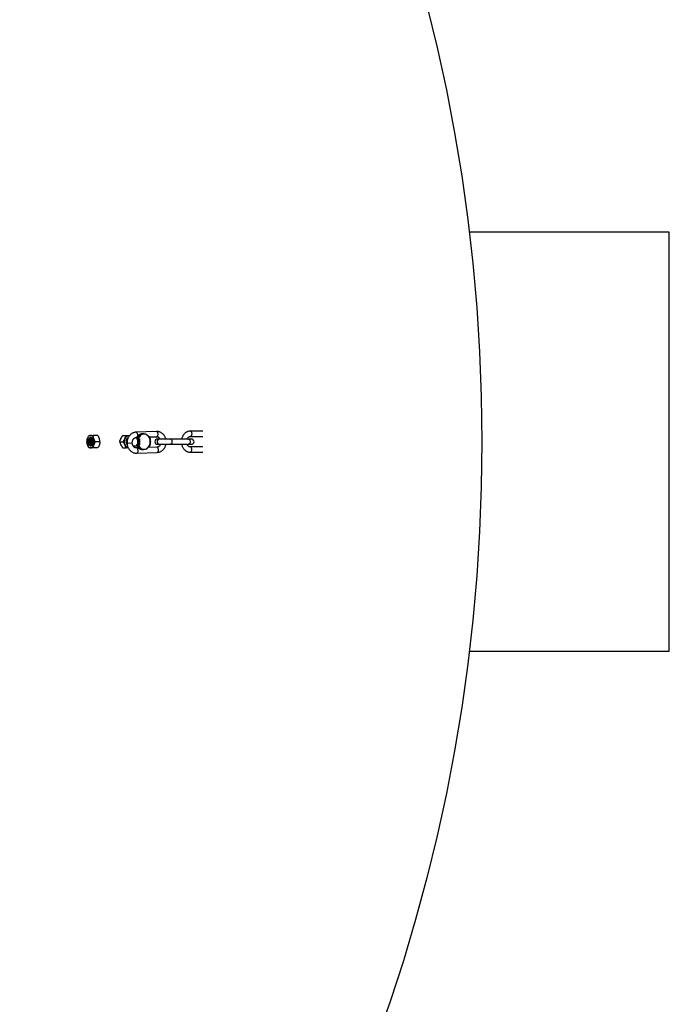
# Model space of a CAD drawing. Units: millimetres. Extents: x -3690 to 3690, y -3690 to 3690.
# Drawn here: x 2450 to 3690, y -1074 to 806 of the extents above; entities that cross this region are included whole.
import ezdxf

# ---------------------------------------------------------------- set-up
doc = ezdxf.new("R2010")
doc.units = ezdxf.units.MM

msp = doc.modelspace()

# ---------------------------------------------------------------- linework, layer by layer
at = {"color": 7, "linetype": 'Continuous', "lineweight": 25}
for p, q in [((3690.1, 400), (3308.4, 400)), ((3690.1, -400), (3690.1, 400)), ((2711.2, 19.6), (2672.3, 18)), ((2800, 20), (2775.6, 20)), ((2588.3, 6.4), (2589.1, 5.5)), ((2599.6, 12), (2590.7, 12)), ((2647, 12), (2653.7, 12)), ((2660.3, 12), (2659.8, 12)), ((2659.8, 12), (2660.3, 12)), ((2672.8, 8), (2674.3, 8.1)), ((2674.2, 8), (2672.9, 8)), ((2673.1, 5.2), (2678.5, 5.2)), ((2675.5, 5.2), (2675.5, -5.3)), ((2675.6, 5.2), (2675.6, -5.3)), ((2676.9, 5.7), (2679.2, 5.7)), ((2678.5, -5.3), (2678.5, 5.2)), ((2679.2, 5.7), (2679.2, -5.8)), ((2687.5, 15), (2684.6, 15)), ((2697.3, 9), (2711.6, 9.6)), ((2778.2, 5), (2713.4, 5)), ((2775.6, 10), (2800, 10)), ((2599.6, -12), (2590.7, -12)), ((2603.5, 0), (2594.6, 0)), ((2641.3, 0), (2648, 0)), ((2647, -12), (2653.7, -12)), ((2655.3, -2.8), (2665.3, -2.3)), ((2655.3, -2.7), (2655.3, -2.8)), ((2665.3, -2.3), (2665.3, -2.3)), ((2667, -8), (2674.2, -8)), ((2667.1, -8.1), (2667.2, -8)), ((2667.3, -8), (2667.1, -8.3)), ((2673.1, -5.3), (2678.5, -5.3)), ((2677.1, -11.8), (2673.6, -12)), ((2679.2, -5.8), (2676.9, -5.8)), ((2684.6, -15), (2687.5, -15)), ((2712.4, -10.4), (2695.8, -11.1)), ((2713.4, -5), (2778.2, -5)), ((2800, -10), (2775.6, -10)), ((2674, -22), (2712.8, -20.3)), ((2775.6, -20), (2800, -20)), ((3308.4, -400), (3690.1, -400))]:
    msp.add_line(p, q, dxfattribs=at)
at = {"color": 8, "linetype": 'Continuous', "lineweight": 25}
msp.add_line((2655.3, -2.7), (2665.3, -2.3), dxfattribs=at)
at = {"color": 8, "linetype": 'Continuous', "lineweight": 25, "flags": 128}
for points in [[(2711.2, 19.6), (2711.9, 19.5), (2712.5, 18.9), (2713.1, 18.1), (2713.5, 17), (2713.8, 15.7), (2713.9, 14.4), (2713.8, 13.1), (2713.6, 11.8), (2713.1, 10.8), (2712.6, 10.1), (2711.9, 9.7), (2711.6, 9.6)], [(2775.6, 20), (2775.8, 20), (2776.7, 19.7), (2777.4, 19.1), (2778.1, 18.2), (2778.5, 17), (2778.8, 15.7), (2778.8, 14.3), (2778.5, 13), (2778.1, 11.8), (2777.4, 10.9), (2776.7, 10.3), (2775.8, 10), (2775.7, 10)], [(2672.3, 18), (2673, 17.8), (2673.7, 17.3), (2674.3, 16.5), (2674.7, 15.4), (2675, 14.1), (2675.1, 12.8), (2675, 11.4), (2674.7, 10.2), (2674.3, 9.2), (2673.8, 8.4), (2673.1, 8.1), (2672.8, 8)], [(2737.9, 5), (2738.5, 4.9), (2739.3, 4.4), (2740, 3.7), (2740.6, 2.6), (2740.9, 1.3), (2741, 0)], [(2772.7, 5), (2773.4, 4.9), (2774.2, 4.4), (2774.9, 3.7), (2775.4, 2.6), (2775.8, 1.3), (2775.9, 0)], [(2674, -22), (2674.2, -22), (2674.9, -21.7), (2675.4, -21), (2675.9, -20.1), (2676.2, -18.9), (2676.4, -17.6), (2676.3, -16.2), (2676.1, -14.9), (2675.6, -13.7), (2675.1, -12.8), (2674.5, -12.2), (2673.8, -12), (2673.6, -12)], [(2712.8, -20.3), (2713, -20.3), (2713.7, -20), (2714.3, -19.4), (2714.7, -18.4), (2715, -17.2), (2715.2, -15.9), (2715.1, -14.6), (2714.9, -13.3), (2714.5, -12.1), (2713.9, -11.2), (2713.3, -10.6), (2712.6, -10.4), (2712.4, -10.4)], [(2741, 0), (2740.9, -1.3), (2740.6, -2.6), (2740, -3.7), (2739.3, -4.4), (2738.5, -4.9), (2737.9, -5)], [(2775.9, 0), (2775.8, -1.3), (2775.4, -2.6), (2774.9, -3.7), (2774.2, -4.4), (2773.4, -4.9), (2772.7, -5)], [(2775.6, -20), (2776.5, -19.8), (2777.3, -19.3), (2777.9, -18.4), (2778.4, -17.3), (2778.7, -16), (2778.8, -14.7), (2778.6, -13.3), (2778.2, -12.1), (2777.6, -11.1), (2776.9, -10.4), (2776.1, -10), (2775.7, -10)]]:
    msp.add_lwpolyline(points, dxfattribs=at)
at = {"color": 7, "linetype": 'Continuous', "lineweight": 25, "flags": 128}
for points in [[(2585.8, 12), (2584.9, 11.9), (2584, 11.6), (2583.2, 11.1), (2582.4, 10.4), (2581.6, 9.5), (2581, 8.5), (2580.4, 7.3), (2579.9, 6)], [(2581.4, 2.1), (2581.2, 0.4), (2581.3, -1.3), (2581.6, -2.9), (2582, -4.4), (2582.6, -5.7), (2583.4, -6.8), (2584.2, -7.5), (2585.2, -7.9), (2586.1, -8), (2587.1, -7.7), (2588, -7), (2588.8, -6.1), (2589.5, -4.9), (2590, -3.4), (2590.3, -1.8), (2590.4, -0.2), (2590.3, 1.5), (2590, 3.1), (2589.6, 4.6), (2588.9, 5.9), (2588.2, 6.9), (2587.3, 7.6), (2586.3, 8), (2585.4, 8), (2584.4, 7.6), (2583.5, 6.9)], [(2589.2, -5.3), (2588.9, -5.9), (2587.7, -7.1), (2586.3, -7.4), (2584.9, -7), (2583.7, -5.7), (2582.8, -3.8), (2582.4, -1.5), (2582.4, 0.9), (2582.9, 3.2), (2583.8, 5.1), (2584.7, 6.2), (2585.2, 6.6), (2585.2, 6.6)], [(2591.8, 6), (2591.3, 7.3), (2590.7, 8.5), (2590, 9.5), (2589.3, 10.4), (2588.5, 11.1), (2587.6, 11.6), (2586.7, 11.9), (2585.8, 12)], [(2684.6, 15), (2683, 14.9), (2681.2, 14.4), (2679.4, 13.6), (2677.7, 12.4), (2676.3, 11), (2675, 9.3), (2673.9, 7.4), (2673.1, 5.2)], [(2676, 5.2), (2676.8, 7.4), (2677.8, 9.3), (2679.1, 11), (2680.6, 12.4), (2682.3, 13.6), (2684, 14.4), (2685.9, 14.9), (2687.8, 15), (2689.7, 14.8), (2691.5, 14.2), (2693.3, 13.2), (2694.9, 12), (2696.3, 10.5), (2697.5, 8.7), (2698.5, 6.7), (2699.2, 4.6), (2699.6, 2.3), (2699.8, 0), (2699.6, -2.3), (2699.2, -4.6), (2698.5, -6.7), (2697.5, -8.7), (2696.3, -10.5), (2694.9, -12), (2693.3, -13.2), (2691.5, -14.2), (2689.7, -14.8), (2687.8, -15), (2685.9, -14.9), (2684, -14.4), (2682.3, -13.6), (2680.6, -12.4), (2679.1, -11), (2677.8, -9.3), (2676.8, -7.4), (2676, -5.3)], [(2676.9, -5.8), (2677.7, -7.8), (2678.9, -9.6), (2680.2, -11.1), (2681.7, -12.5), (2683.4, -13.5), (2685.1, -14.1), (2687, -14.5), (2688.8, -14.4), (2690.6, -14.1), (2692.4, -13.4), (2694.1, -12.3), (2695.5, -11), (2696.9, -9.4), (2697.9, -7.5), (2698.8, -5.5), (2699.3, -3.4), (2699.6, -1.1), (2699.6, 1.1), (2699.3, 3.4), (2698.8, 5.5), (2697.9, 7.5), (2696.9, 9.4), (2695.5, 11), (2694.1, 12.3), (2692.4, 13.4), (2690.6, 14.1), (2688.8, 14.4), (2687, 14.5), (2685.1, 14.1), (2683.4, 13.5), (2681.7, 12.5), (2680.2, 11.1), (2678.9, 9.6), (2677.7, 7.8), (2676.9, 5.7)], [(2716.7, 5), (2715.7, 4.8), (2714.7, 4.3), (2713.9, 3.4), (2713.3, 2.3), (2713, 1), (2712.9, -0.3), (2713.1, -1.7), (2713.6, -2.9), (2714.3, -3.9), (2715.2, -4.6), (2716.2, -5), (2716.7, -5)], [(2579.9, -6), (2580.4, -7.3), (2581, -8.5), (2581.6, -9.5), (2582.4, -10.4), (2583.2, -11.1), (2584, -11.6), (2584.9, -11.9), (2585.8, -12)], [(2585.8, -12), (2586.7, -11.9), (2587.6, -11.6), (2588.5, -11.1), (2589.3, -10.4), (2590, -9.5), (2590.7, -8.5), (2591.3, -7.3), (2591.8, -6)], [(2673.1, -5.3), (2673.9, -7.4), (2675, -9.3), (2676.3, -11), (2677.7, -12.4), (2679.4, -13.6), (2681.2, -14.4), (2683, -14.9), (2684.6, -15)]]:
    msp.add_lwpolyline(points, dxfattribs=at)
at = {"color": 7, "linetype": 'Continuous', "lineweight": 25}
msp.add_circle((0, 0), 3332.5, dxfattribs=at)
for centre, radius, start, end in [((2598.8, 0), 19.9, 162.4091, 197.5909), ((2590.2, 1.1), 8.87, 138.8683, 173.6758), ((2586.6, 4.5), 2.51, 49.4687, 125.1137), ((2572.8, 0), 19.9, 342.4091, 17.5909), ((2664.3, 0), 14.3, 155.1338, 204.8662), ((2660.3, 2.3), 9.7, 92.6779, 157.6414), ((2662, 0), 8.77, 121.9087, 208.0874), ((2678.1, 6.5), 1.31, 286.5302, 324.8363), ((2713.4, 0), 5, 90, 270), ((2717.4, 0.5), 4.52, 97.8464, 186.6265), ((2778.2, 0), 5, 270, 90), ((2660.6, -2), 10.1, 203.0349, 251.6927), ((2661.2, -0.7), 7.74, 206.3111, 224.1884), ((2678.1, -6.5), 1.29, 34.9572, 73.6763), ((2717.4, -0.5), 4.52, 173.3735, 262.1536)]:
    msp.add_arc(centre, radius, start, end, dxfattribs=at)
at = {"color": 8, "linetype": 'Continuous', "lineweight": 25}
for centre, start, end in [((2717.4, 0.5), 97.8464, 186.6265), ((2717.4, -0.5), 173.3735, 262.1536)]:
    msp.add_arc(centre, 4.52, start, end, dxfattribs=at)
at = {"color": 7, "linetype": 'Continuous', "lineweight": 25}
for points, knots in [([(2729.2, 5), (2729.1, 5.6), (2728.7, 7), (2727.8, 9.1), (2726.6, 11.3), (2725.1, 13.3), (2723.4, 15.1), (2721.5, 16.6), (2719.5, 17.8), (2717.4, 18.7), (2715.1, 19.3), (2713.1, 19.6), (2711.7, 19.6), (2711.2, 19.6)], [0, 0, 0, 0, 0.071245, 0.167905, 0.264525, 0.361003, 0.457216, 0.553027, 0.648308, 0.742971, 0.836991, 0.93042, 1, 1, 1, 1]), ([(2775.6, 20), (2775.2, 20), (2774, 20), (2772.2, 19.6), (2770.2, 19), (2768.2, 18), (2766.4, 16.8), (2764.8, 15.3), (2763.3, 13.5), (2762, 11.6), (2760.9, 9.4), (2760.1, 7.2), (2759.7, 5.7), (2759.5, 5)], [0, 0, 0, 0, 0.060621, 0.153072, 0.245498, 0.338349, 0.432012, 0.526726, 0.622552, 0.719388, 0.817031, 0.915248, 1, 1, 1, 1]), ([(2578.8, 0), (2578.8, 1), (2578.9, 2), (2579.3, 4), (2579.5, 5), (2579.9, 6)], [0, 0, 0, 0, 0.5, 0.5, 1, 1, 1, 1]), ([(2579.9, 6), (2580, 6.5), (2580.2, 7), (2580.6, 8), (2580.9, 8.5), (2581.6, 10), (2582.1, 11), (2582.7, 12)], [0, 0, 0, 0, 0.25, 0.25, 0.5, 0.5, 1, 1, 1, 1]), ([(2581.4, 2.1), (2581.6, 3), (2582.1, 5), (2583.6, 7.1), (2584.7, 7.6), (2585.2, 7.8)], [0, 0, 0, 0, 0.349699, 0.699398, 1, 1, 1, 1]), ([(2588.3, 6.4), (2587.9, 6.7), (2587.6, 6.9), (2587, 7.2), (2586.6, 7.3), (2586.1, 7.3), (2585.9, 7.3), (2585.6, 7.2), (2585.4, 7.2), (2584.9, 7.1), (2584.6, 6.9), (2584.1, 6.6), (2583.9, 6.5), (2583.6, 6.2), (2583.5, 6.1), (2583.2, 5.8), (2583.1, 5.6), (2582.8, 5.2), (2582.7, 5), (2582.3, 4.4), (2582.1, 4), (2581.7, 3.1), (2581.5, 2.6), (2581.4, 2.1)], [0, 0, 0, 0, 0.125, 0.125, 0.25, 0.25, 0.3125, 0.3125, 0.375, 0.375, 0.5, 0.5, 0.5625, 0.5625, 0.625, 0.625, 0.6875, 0.6875, 0.75, 0.75, 0.875, 0.875, 1, 1, 1, 1]), ([(2582.7, 12), (2583.1, 12), (2583.5, 12), (2584.6, 12), (2585.1, 12), (2585.8, 12)], [0, 0, 0, 0, 0.5, 0.5, 1, 1, 1, 1]), ([(2583.9, 2.1), (2583.6, 3), (2583, 4.9), (2584.9, 7.1), (2586.6, 8.1), (2588.6, 7.9), (2590.3, 6.5), (2591.6, 4.1), (2592.2, 1.1), (2592.2, -2.1), (2591.5, -5), (2590.2, -7.1), (2588.5, -8.1), (2586.8, -7.9), (2585.2, -6.5), (2584.1, -4.1), (2583.5, -1.1), (2583.7, 2.1), (2584.6, 5), (2585.6, 6.3), (2586.1, 6.9)], [0, 0, 0, 0, 0.060836, 0.116143, 0.171451, 0.226759, 0.282066, 0.337374, 0.392682, 0.447989, 0.503297, 0.558605, 0.613912, 0.66922, 0.724527, 0.779835, 0.835143, 0.89045, 0.945758, 1, 1, 1, 1]), ([(2588, -6.8), (2587.9, -6.8), (2587.3, -7.2), (2586.1, -6.9), (2584.8, -5.7), (2583.8, -3.6), (2583.3, -0.9), (2583.5, 1.9), (2584.3, 4.4), (2585.6, 6.2), (2586.6, 6.7), (2587.1, 6.9)], [0, 0, 0, 0, 0.028992, 0.15167, 0.274348, 0.397027, 0.519705, 0.642383, 0.765062, 0.88774, 1, 1, 1, 1]), ([(2583.5, 6.9), (2584, 7.3), (2584.8, 7.9), (2586.4, 8), (2587.8, 7.3), (2588.8, 6.3), (2589.1, 5.6), (2589.1, 5.6)], [0, 0, 0, 0, 0.236854, 0.473707, 0.734889, 0.994233, 1, 1, 1, 1]), ([(2587.3, -6.9), (2587, -6.9), (2586.1, -6.9), (2584.9, -5.7), (2583.9, -3.6), (2583.5, -0.9), (2583.7, 1.9), (2584.5, 4.4), (2585.5, 5.9), (2586.6, 6.7), (2587.3, 7.1), (2587.8, 7), (2587.9, 7)], [0, 0, 0, 0, 0.083404, 0.208331, 0.333258, 0.458185, 0.583112, 0.708039, 0.832966, 0.883498, 0.984154, 1, 1, 1, 1]), ([(2587.9, -6.8), (2587.7, -6.8), (2587, -6.8), (2586, -5.7), (2585, -3.6), (2584.6, -0.9), (2584.8, 1.9), (2585.5, 4.4), (2586.6, 6.1), (2587.5, 6.5), (2587.8, 6.6)], [0, 0, 0, 0, 0.044687, 0.189722, 0.334758, 0.479793, 0.624829, 0.769864, 0.9149, 1, 1, 1, 1]), ([(2587.9, -6.8), (2587.8, -6.8), (2587.2, -6.8), (2586.2, -5.7), (2585.2, -3.6), (2584.7, -0.9), (2584.9, 1.9), (2585.7, 4.4), (2586.7, 5.8), (2587.5, 6.5), (2587.7, 6.6), (2587.8, 6.6)], [0, 0, 0, 0, 0.033018, 0.182, 0.330982, 0.479963, 0.628945, 0.777927, 0.926909, 0.987171, 1, 1, 1, 1]), ([(2585.1, 2.1), (2585.1, 2.1), (2585.1, 3.1), (2585.9, 5), (2586.9, 6.3), (2587.3, 6.9)], [0, 0, 0, 0, 0.002215, 0.505961, 1, 1, 1, 1]), ([(2585.2, 6.6), (2585.6, 6.8), (2586.1, 7.1), (2586.6, 7), (2586.7, 7)], [0, 0, 0, 0, 0.863982, 1, 1, 1, 1]), ([(2585.8, 12), (2586.2, 12), (2586.5, 12), (2587.3, 12), (2587.7, 12), (2588.9, 12), (2589.8, 12), (2590.7, 12)], [0, 0, 0, 0, 0.25, 0.25, 0.5, 0.5, 1, 1, 1, 1]), ([(2588.3, -6.5), (2588, -6.3), (2587.1, -5.6), (2586.2, -3.6), (2585.8, -1), (2586, 1.9), (2586.8, 4.3), (2587.7, 5.9), (2588.3, 6.2), (2588.4, 6.3)], [0, 0, 0, 0, 0.132302, 0.299444, 0.466586, 0.633727, 0.800869, 0.968011, 1, 1, 1, 1]), ([(2588.4, -6.5), (2588.1, -6.2), (2587.3, -5.6), (2586.4, -3.6), (2586, -0.9), (2586.1, 1.9), (2586.9, 4.4), (2587.8, 5.7), (2588.4, 6.2), (2588.4, 6.2)], [0, 0, 0, 0, 0.127031, 0.297638, 0.468245, 0.638852, 0.809459, 0.980065, 1, 1, 1, 1]), ([(2588.9, -5.9), (2588.8, -5.8), (2588.2, -5.3), (2587.5, -3.6), (2587, -0.9), (2587.2, 1.9), (2587.9, 4.2), (2588.7, 5.2), (2589, 5.6)], [0, 0, 0, 0, 0.054022, 0.25372, 0.453418, 0.653117, 0.852815, 1, 1, 1, 1]), ([(2588.9, -5.8), (2588.8, -5.7), (2588.3, -5.3), (2587.6, -3.6), (2587.2, -1), (2587.4, 1.8), (2588, 4.2), (2588.8, 5.1), (2589.1, 5.5)], [0, 0, 0, 0, 0.040429, 0.245257, 0.450085, 0.654913, 0.85974, 1, 1, 1, 1]), ([(2589.4, -4.8), (2589.2, -4.4), (2588.6, -3.4), (2588.3, -0.9), (2588.5, 1.8), (2589, 3.9), (2589.5, 4.6), (2589.6, 4.7)], [0, 0, 0, 0, 0.165844, 0.422708, 0.679572, 0.936435, 1, 1, 1, 1]), ([(2589.5, -4.7), (2589.3, -4.3), (2588.8, -3.3), (2588.4, -0.9), (2588.6, 1.8), (2589.1, 3.8), (2589.6, 4.5), (2589.7, 4.6)], [0, 0, 0, 0, 0.153256, 0.419841, 0.686427, 0.953012, 1, 1, 1, 1]), ([(2589.9, -3.1), (2589.8, -2.4), (2589.5, -0.8), (2589.6, 1.3), (2589.9, 2.4), (2590, 2.7)], [0, 0, 0, 0, 0.381361, 0.837825, 1, 1, 1, 1]), ([(2590, -2.7), (2589.9, -2.1), (2589.6, -0.7), (2589.7, 1.2), (2590, 2.2), (2590.1, 2.4)], [0, 0, 0, 0, 0.356785, 0.874151, 1, 1, 1, 1]), ([(2591.8, 6), (2591.6, 6.5), (2591.5, 7), (2591.2, 8), (2591.1, 8.5), (2590.8, 10), (2590.7, 11), (2590.7, 12)], [0, 0, 0, 0, 0.25, 0.25, 0.5, 0.5, 1, 1, 1, 1]), ([(2594.6, 0), (2594, 1), (2593.5, 2), (2592.5, 4), (2592.1, 5), (2591.8, 6)], [0, 0, 0, 0, 0.5, 0.5, 1, 1, 1, 1]), ([(2602.4, 6), (2602.3, 6.5), (2602.1, 7), (2601.7, 8), (2601.4, 8.5), (2600.7, 10), (2600.2, 11), (2599.6, 12)], [0, 0, 0, 0, 0.25, 0.25, 0.5, 0.5, 1, 1, 1, 1]), ([(2603.5, 0), (2603.5, 1), (2603.4, 2), (2603, 4), (2602.8, 5), (2602.4, 6)], [0, 0, 0, 0, 0.5, 0.5, 1, 1, 1, 1]), ([(2641.3, 0), (2641.6, 1), (2642, 2), (2642.8, 4), (2643.2, 5), (2643.7, 6)], [0, 0, 0, 0, 0.5, 0.5, 1, 1, 1, 1]), ([(2645.1, 8.6), (2644.9, 8.5), (2644.3, 7.9), (2643.6, 6.7), (2642.8, 5), (2642.2, 3.4), (2642.1, 2.4), (2642.1, 2.1)], [0, 0, 0, 0, 0.0882417, 0.3430085, 0.5999027, 0.8583691, 1, 1, 1, 1]), ([(2643.7, 6), (2644.2, 7), (2644.7, 8), (2645.5, 9.5), (2645.8, 10), (2646.4, 11), (2646.7, 11.5), (2647, 12)], [0, 0, 0, 0, 0.5, 0.5, 0.75, 0.75, 1, 1, 1, 1]), ([(2648, 0), (2648.6, 1), (2649.2, 2), (2650.3, 4), (2650.8, 5), (2651.3, 6)], [0, 0, 0, 0, 0.5, 0.5, 1, 1, 1, 1]), ([(2651.3, 6), (2651.8, 7), (2652.2, 8), (2652.8, 9.5), (2653, 10), (2653.3, 11), (2653.5, 11.5), (2653.7, 12)], [0, 0, 0, 0, 0.5, 0.5, 0.75, 0.75, 1, 1, 1, 1]), ([(2653.7, 12), (2654.8, 12), (2655.8, 12), (2657.9, 12), (2658.9, 12), (2659.8, 12)], [0, 0, 0, 0, 0.5, 0.5, 1, 1, 1, 1]), ([(2672.3, 18), (2671.9, 18), (2670.6, 17.9), (2668.7, 17.5), (2666.6, 16.7), (2664.5, 15.7), (2662.6, 14.3), (2660.9, 12.8), (2659.3, 11), (2658, 8.9), (2656.9, 6.7), (2656.1, 4.4), (2655.5, 2), (2655.2, -0.4), (2655.3, -2), (2655.3, -2.7)], [0, 0, 0, 0, 0.049683, 0.128293, 0.206889, 0.285624, 0.364653, 0.444084, 0.52397, 0.604311, 0.685068, 0.766177, 0.847571, 0.929185, 1, 1, 1, 1]), ([(2665.3, -2.3), (2665.2, -2.1), (2665.2, -1.2), (2665.4, 0.2), (2665.8, 1.9), (2666.4, 3.4), (2667.2, 4.7), (2668.2, 5.9), (2669.3, 6.8), (2670.5, 7.5), (2671.6, 7.9), (2672.4, 8), (2672.8, 8)], [0, 0, 0, 0, 0.04919, 0.154127, 0.259049, 0.363986, 0.469205, 0.575174, 0.682644, 0.792691, 0.906597, 1, 1, 1, 1]), ([(2676, 5.2), (2676, 5.2), (2676.1, 5.3), (2676.3, 5.4), (2676.4, 5.4), (2676.6, 5.5), (2676.7, 5.6), (2676.9, 5.7)], [0, 0, 0, 0, 0.25, 0.25, 0.5, 0.5, 1, 1, 1, 1]), ([(2711.6, 9.6), (2711.8, 9.6), (2712.4, 9.6), (2713.5, 9.5), (2714.9, 8.9), (2716.2, 8.1), (2717.3, 7), (2718.1, 6), (2718.5, 5.2), (2718.6, 5)], [0, 0, 0, 0, 0.071068, 0.252915, 0.431314, 0.6026, 0.767679, 0.928639, 1, 1, 1, 1]), ([(2770, 5), (2770, 5.2), (2770.3, 6), (2770.9, 7), (2771.8, 8.1), (2772.7, 8.9), (2773.6, 9.5), (2774.6, 9.9), (2775.3, 10), (2775.6, 10)], [0, 0, 0, 0, 0.0668157, 0.212544, 0.3583784, 0.5054244, 0.655846, 0.8133792, 1, 1, 1, 1]), ([(2579.9, -6), (2579.7, -5.5), (2579.6, -5), (2579.3, -4), (2579.2, -3.5), (2578.9, -2), (2578.8, -1), (2578.8, 0)], [0, 0, 0, 0, 0.25, 0.25, 0.5, 0.5, 1, 1, 1, 1]), ([(2582.7, -12), (2582.1, -11), (2581.6, -10), (2580.6, -8), (2580.2, -7), (2579.9, -6)], [0, 0, 0, 0, 0.5, 0.5, 1, 1, 1, 1]), ([(2585.8, -12), (2585.5, -12), (2585.2, -12), (2584.6, -12), (2584.3, -12), (2583.5, -12), (2583.1, -12), (2582.7, -12)], [0, 0, 0, 0, 0.25, 0.25, 0.5, 0.5, 1, 1, 1, 1]), ([(2590.7, -12), (2589.8, -12), (2588.9, -12), (2587.2, -12), (2586.5, -12), (2585.8, -12)], [0, 0, 0, 0, 0.5, 0.5, 1, 1, 1, 1]), ([(2591.8, -6), (2591.6, -6.5), (2591.5, -7), (2591.2, -8), (2591.1, -8.5), (2590.8, -10), (2590.7, -11), (2590.7, -12)], [0, 0, 0, 0, 0.25, 0.25, 0.5, 0.5, 1, 1, 1, 1]), ([(2594.6, 0), (2594, -1), (2593.5, -2), (2592.5, -4), (2592.1, -5), (2591.8, -6)], [0, 0, 0, 0, 0.5, 0.5, 1, 1, 1, 1]), ([(2602.4, -6), (2602.3, -6.5), (2602.1, -7), (2601.7, -8), (2601.4, -8.5), (2600.7, -10), (2600.2, -11), (2599.6, -12)], [0, 0, 0, 0, 0.25, 0.25, 0.5, 0.5, 1, 1, 1, 1]), ([(2603.5, 0), (2603.5, -1), (2603.4, -2), (2603, -4), (2602.8, -5), (2602.4, -6)], [0, 0, 0, 0, 0.5, 0.5, 1, 1, 1, 1]), ([(2641.3, 0), (2641.6, -1), (2642, -2), (2642.8, -4), (2643.2, -5), (2643.7, -6)], [0, 0, 0, 0, 0.5, 0.5, 1, 1, 1, 1]), ([(2642.1, -2.1), (2642.1, -2.3), (2642.2, -3.2), (2642.6, -4.6), (2643.4, -6.4), (2644.2, -7.7), (2644.8, -8.3), (2645, -8.5)], [0, 0, 0, 0, 0.087043, 0.35387, 0.621056, 0.88821, 1, 1, 1, 1]), ([(2643.7, -6), (2644.1, -7), (2644.7, -8), (2645.8, -10), (2646.4, -11), (2647, -12)], [0, 0, 0, 0, 0.5, 0.5, 1, 1, 1, 1]), ([(2651.3, -6), (2650.8, -5), (2650.3, -4), (2649.2, -2), (2648.6, -1), (2648, 0)], [0, 0, 0, 0, 0.5, 0.5, 1, 1, 1, 1]), ([(2653.7, -12), (2653.3, -11), (2653, -10), (2652.2, -8), (2651.8, -7), (2651.3, -6)], [0, 0, 0, 0, 0.5, 0.5, 1, 1, 1, 1]), ([(2657.8, -12), (2657.5, -12), (2656.2, -12), (2654.8, -12), (2653.7, -12)], [0, 0, 0, 0, 0.174929, 1, 1, 1, 1]), ([(2655.3, -2.8), (2655.3, -3.2), (2655.4, -4.6), (2655.7, -6.7), (2656.4, -9.2), (2657.4, -11.5), (2658.6, -13.7), (2660.1, -15.6), (2661.8, -17.4), (2663.7, -18.9), (2665.7, -20.2), (2667.8, -21.1), (2670.1, -21.7), (2672.1, -22), (2673.5, -22), (2674, -22)], [0, 0, 0, 0, 0.0474889, 0.1294193, 0.2114588, 0.2935262, 0.3755591, 0.4574725, 0.5391604, 0.6205063, 0.7014027, 0.7817744, 0.8616003, 0.9409245, 1, 1, 1, 1]), ([(2673.6, -12), (2673.4, -12), (2672.8, -12), (2671.7, -11.8), (2670.3, -11.3), (2669, -10.5), (2667.9, -9.4), (2666.9, -8.1), (2666.2, -6.6), (2665.6, -5), (2665.3, -3.5), (2665.3, -2.6), (2665.3, -2.3)], [0, 0, 0, 0, 0.047984, 0.170763, 0.291215, 0.406864, 0.518322, 0.626999, 0.73403, 0.840133, 0.94571, 1, 1, 1, 1]), ([(2676, -5.3), (2676, -5.3), (2676.1, -5.3), (2676.3, -5.4), (2676.4, -5.4), (2676.6, -5.5), (2676.7, -5.6), (2676.9, -5.8)], [0, 0, 0, 0, 0.25, 0.25, 0.5, 0.5, 1, 1, 1, 1]), ([(2719.1, -5), (2719, -5.2), (2718.7, -6), (2718, -7.1), (2717, -8.3), (2715.9, -9.2), (2714.7, -9.9), (2713.6, -10.2), (2712.8, -10.3), (2712.4, -10.4)], [0, 0, 0, 0, 0.074038, 0.227224, 0.381502, 0.537966, 0.698182, 0.864016, 1, 1, 1, 1]), ([(2712.8, -20.3), (2713.3, -20.3), (2714.5, -20.2), (2716.5, -19.8), (2718.6, -19.1), (2720.7, -18), (2722.6, -16.7), (2724.3, -15.1), (2725.9, -13.3), (2727.2, -11.3), (2728.3, -9.1), (2729.1, -7), (2729.3, -5.6), (2729.5, -5)], [0, 0, 0, 0, 0.060254, 0.15559, 0.250909, 0.346397, 0.442241, 0.538572, 0.635456, 0.732892, 0.830832, 0.929199, 1, 1, 1, 1]), ([(2759.6, -5), (2759.7, -5.5), (2759.9, -6.8), (2760.6, -8.8), (2761.7, -11.1), (2763, -13.1), (2764.5, -15), (2766.2, -16.6), (2768.1, -17.9), (2770, -18.9), (2772.1, -19.6), (2774, -20), (2775.2, -20), (2775.6, -20)], [0, 0, 0, 0, 0.0575066, 0.1571469, 0.2569156, 0.3566715, 0.4561725, 0.5550885, 0.6530606, 0.7497997, 0.8451824, 0.9392997, 1, 1, 1, 1]), ([(2775.6, -10), (2775.5, -10), (2775, -10), (2774.3, -9.8), (2773.3, -9.4), (2772.4, -8.7), (2771.5, -7.7), (2770.6, -6.5), (2770.1, -5.6), (2769.9, -5), (2769.9, -5)], [0, 0, 0, 0, 0.0691896, 0.2401974, 0.3950217, 0.5409342, 0.6961055, 0.8462182, 0.9941469, 1, 1, 1, 1])]:
    msp.add_open_spline(points, degree=3, knots=knots, dxfattribs=at)

doc.saveas('drawing.dxf')
